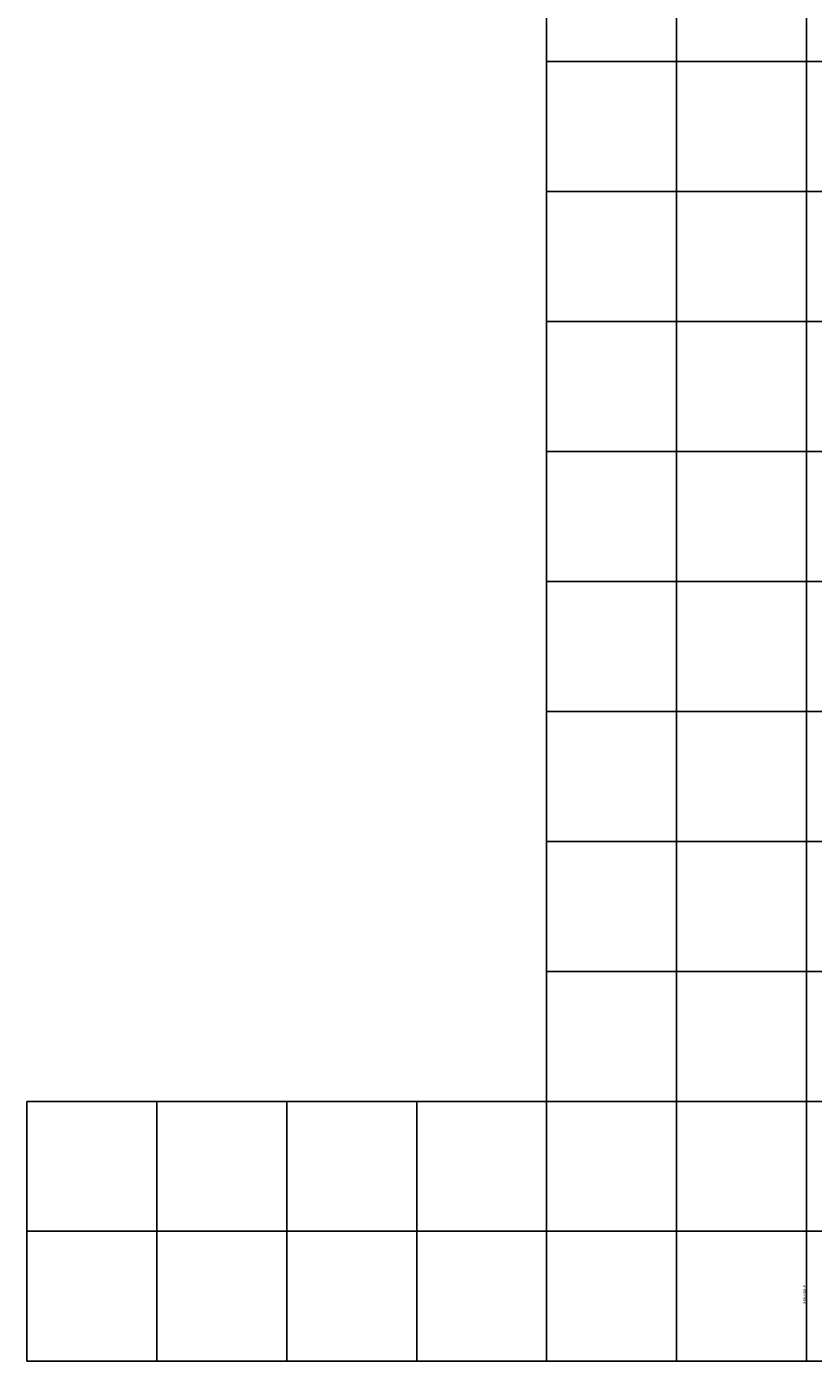
# Model space of a CAD drawing. Units: metres. Extents: x 304694 to 700007, y 8645422 to 8715360.
# Drawn here: x 345400 to 346610, y 8668800 to 8670854 of the extents above; entities that cross this region are included whole.
import ezdxf
from ezdxf.enums import TextEntityAlignment as Align

# ---------------------------------------------------------------- set-up
doc = ezdxf.new("R2010")
doc.units = ezdxf.units.M
doc.layers.add('Ne_Grid', color=150, linetype='Continuous')
doc.styles.add('simplex', font='romans.shx', dxfattribs={"width": 1.2})

msp = doc.modelspace()

# ---------------------------------------------------------------- linework, layer by layer
at = {"layer": 'Ne_Grid'}
for p, q in [((346200, 8668800), (346200, 8675400)), ((346400, 8668800), (346400, 8675400)), ((346600, 8668800), (346600, 8675400)), ((346200, 8670800), (349000, 8670800)), ((346200, 8670600), (349000, 8670600)), ((346200, 8670400), (349000, 8670400)), ((346200, 8670200), (349000, 8670200)), ((346200, 8670000), (349000, 8670000)), ((346200, 8669800), (349000, 8669800)), ((346200, 8669600), (349000, 8669600)), ((346200, 8669400), (349000, 8669400)), ((345400, 8668800), (345400, 8669200)), ((345400, 8669200), (348000, 8669200)), ((345600, 8668800), (345600, 8669200)), ((345800, 8668800), (345800, 8669200)), ((346000, 8668800), (346000, 8669200)), ((345400, 8669000), (348000, 8669000)), ((345400, 8668800), (348000, 8668800))]:
    msp.add_line(p, q, dxfattribs=at)

# ---------------------------------------------------------------- texts
at = {"layer": 'Ne_Grid', "style": 'simplex', "width": 1.2}
msp.add_text('346,600-E', height=4, rotation=90, dxfattribs=at).set_placement((346600, 8668888.2), align=Align.BOTTOM_LEFT)

doc.saveas('drawing.dxf')
